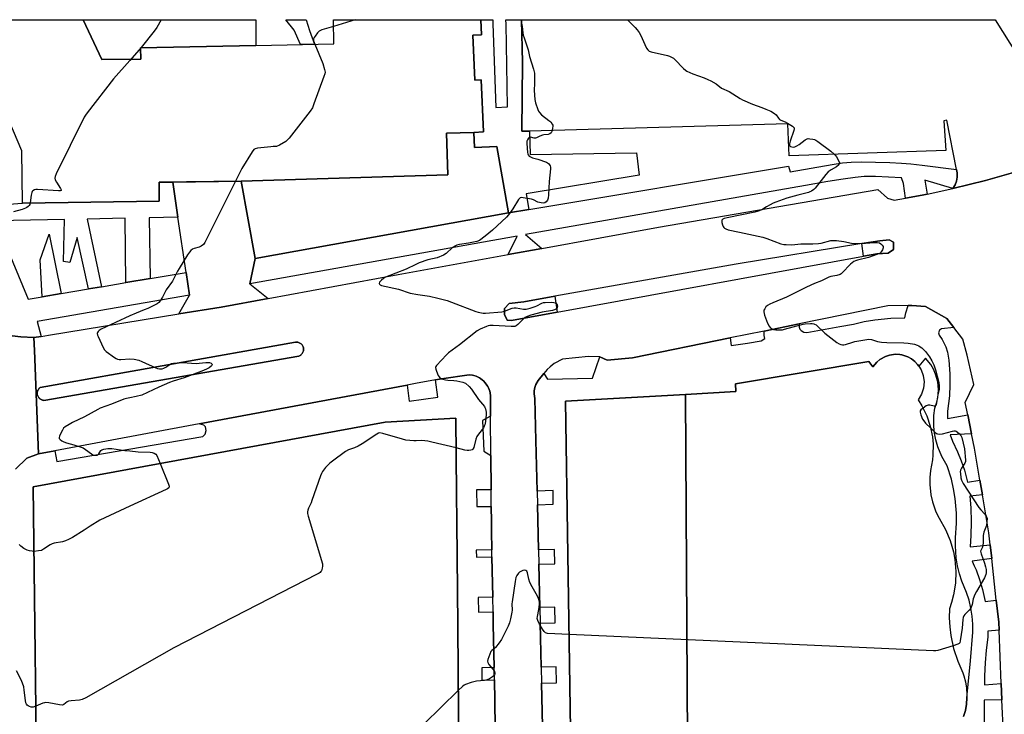
# Model space of a CAD drawing. Units: inches. Extents: x 1267763 to 1273763, y 513453 to 517453.
# Drawn here: x 1268944 to 1269446, y 517099 to 517453 of the extents above; entities that cross this region are included whole.
import ezdxf

# ---------------------------------------------------------------- set-up
doc = ezdxf.new("R2010")
doc.units = ezdxf.units.IN
doc.header["$MEASUREMENT"] = 0
for name, color, linetype in [('BLDG-Footprint', 5, 'Continuous'), ('CULTRL-Pad', 6, 'Continuous'), ('TRANS-Driveway', 251, 'Continuous'), ('TRANS-Non Street Sidewalk', 7, 'Continuous'), ('TRANS-Parking Lot', 4, 'Continuous'), ('TRANS-Road', 130, 'Continuous'), ('TRANS-Street Sidewalk', 7, 'Continuous'), ('Undefined', 1, 'Continuous')]:
    doc.layers.add(name, color=color, linetype=linetype)

msp = doc.modelspace()

# ---------------------------------------------------------------- linework, layer by layer
at = {"layer": 'BLDG-Footprint'}
for points, elevation in [([(1268912.69, 517452.88), (1268976.18, 517452.88), (1268985.66, 517432.66), (1269005.54, 517432.83), (1269005.47, 517438.62), (1269064.24, 517439.81), (1269104.04, 517440.62), (1269103.79, 517452.86), (1269178.98, 517452.86), (1269179.31, 517445.14), (1269174.82, 517444.94), (1269175.82, 517422.04), (1269179.15, 517422.19), (1269180.31, 517395.64), (1269175.34, 517395.45), (1269161.44, 517394.99), (1269162.09, 517373.84), (1269056.82, 517370.61), (1269014.89, 517369.99), (1269015.03, 517360.44), (1268945.31, 517359.42), (1268944.92, 517386.04), (1268936.46, 517406.16)], 445.44), ([(1269284.56, 517026.23), (1269283.15, 517261.85), (1269308.92, 517263.31), (1269308.64, 517267.24), (1269376.66, 517278.59), (1269378.64, 517275.87), (1269380.68, 517278.33), (1269382.32, 517279.7), (1269385.12, 517281.24), (1269387.16, 517281.87), (1269388.2, 517282.08), (1269390.32, 517282.33), (1269392.45, 517282.16), (1269393.5, 517282.01), (1269394.53, 517281.75), (1269395.55, 517281.42), (1269396.52, 517280.99), (1269398.39, 517279.96), (1269399.27, 517279.36), (1269400.07, 517278.66), (1269401.55, 517277.13), (1269402.2, 517276.28), (1269403.33, 517274.47), (1269404.44, 517271.47), (1269404.85, 517268.3), (1269404.54, 517265.12), (1269403.54, 517262.08), (1269401.76, 517259.19), (1269403.75, 517256.03), (1269406.2, 517251), (1269408, 517245.69), (1269409.1, 517240.2), (1269409.44, 517236.48), (1269409.36, 517230.88), (1269409.1, 517228.47), (1269408.03, 517223.18), (1269407.72, 517219.59), (1269407.72, 517215.99), (1269408.33, 517210.63), (1269409.12, 517207.12), (1269410.9, 517202.02), (1269412.45, 517198.77), (1269415.76, 517193.06), (1269418.12, 517187.49), (1269419.79, 517181.68), (1269420.52, 517177.71), (1269421.02, 517171.68), (1269420.81, 517165.64), (1269419.87, 517159.66), (1269418.86, 517155.75), (1269417.76, 517152.52), (1269417.67, 517148), (1269417.91, 517143.48), (1269418.46, 517139), (1269419.88, 517132.36), (1269421.99, 517125.92), (1269424.63, 517120.01), (1269425.17, 517118.48), (1269426.01, 517115.34), (1269426.53, 517112.13), (1269426.7, 517108.89), (1269426.68, 517107.27), (1269426.46, 517104.02), (1269425.88, 517100.83), (1269424.93, 517097.72)], 440.17)]:
    msp.add_lwpolyline(points, dxfattribs=dict(at, elevation=elevation))
for points, elevation in [([(1269064.24, 517439.81), (1269005.47, 517438.62), (1269005.54, 517432.83), (1268985.66, 517432.66), (1268976.18, 517452.88), (1269064.2, 517452.87)], 445.61), ([(1269056.82, 517370.61), (1269162.09, 517373.84), (1269161.44, 517394.99), (1269175.34, 517395.45), (1269175.67, 517387.75), (1269187.14, 517388.25), (1269193.08, 517354.4), (1269063.92, 517331.14)], 443.52), ([(1269284.56, 517026.23), (1269225.61, 517023.99), (1269222.03, 517258.38), (1269283.15, 517261.85)], 439.88)]:
    msp.add_lwpolyline(points, close=True, dxfattribs=dict(at, elevation=elevation))
msp.add_polyline3d([(1268952.88, 517030.92, 440.61), (1268950.8, 517214.79, 440.61), (1269130.12, 517247.69, 440.61), (1269166.2, 517249.76, 440.61), (1269166.53, 517211.38, 440.61), (1269166.66, 517196.75, 440.61), (1269167.12, 517144.18, 440.61), (1269167.32, 517120.72, 440.61), (1269171.5, 516642.88, 440.61)], dxfattribs=at)
at = {"layer": 'CULTRL-Pad'}
for points in [[(1269380.68, 517333.61), (1269373.95, 517332.38), (1269373.06, 517338.72), (1269382.32, 517340.23), (1269386.97, 517340.61), (1269389.19, 517339.42), (1269389.28, 517335.72), (1269386.57, 517333.88)], [(1269217.78, 517303.79), (1269194.62, 517299.55), (1269192.28, 517299.77), (1269190.98, 517302.62), (1269191.05, 517305.64), (1269193.33, 517308.16), (1269200.85, 517309.15), (1269216.59, 517311.94)], [(1269086.07, 517281.45), (1268956.24, 517258.86), (1268955.87, 517258.9), (1268955.5, 517258.98), (1268955.14, 517259.09), (1268954.79, 517259.24), (1268954.47, 517259.43), (1268954.16, 517259.64), (1268953.88, 517259.89), (1268953.63, 517260.17), (1268953.4, 517260.47), (1268953.21, 517260.8), (1268953.05, 517261.14), (1268952.93, 517261.5), (1268952.85, 517261.86), (1268952.81, 517262.24), (1268952.81, 517262.62), (1268952.84, 517262.99), (1268952.92, 517263.36), (1268953.03, 517263.72), (1268953.18, 517264.06), (1268953.37, 517264.39), (1268953.59, 517264.7), (1268953.84, 517264.98), (1268954.12, 517265.23), (1268954.29, 517265.36), (1269084.51, 517288.52), (1269084.89, 517288.54), (1269085.27, 517288.53), (1269085.65, 517288.47), (1269086.02, 517288.37), (1269086.37, 517288.24), (1269086.71, 517288.07), (1269087.04, 517287.87), (1269087.33, 517287.63), (1269087.61, 517287.36), (1269087.85, 517287.07), (1269088.06, 517286.75), (1269088.23, 517286.41), (1269088.37, 517286.06), (1269088.48, 517285.69), (1269088.54, 517285.31), (1269088.56, 517284.93), (1269088.55, 517284.55), (1269088.49, 517284.17), (1269088.39, 517283.81), (1269088.26, 517283.45), (1269088.09, 517283.11), (1269087.89, 517282.79), (1269087.65, 517282.49), (1269087.38, 517282.21), (1269087.09, 517281.97), (1269086.77, 517281.76), (1269086.43, 517281.59)]]:
    msp.add_lwpolyline(points, close=True, dxfattribs=at)
at = {"layer": 'TRANS-Driveway'}
msp.add_lwpolyline([(1269063.92, 517331.14), (1269061.11, 517318.3), (1269070.45, 517310.81), (1269046.5, 517306.42), (1269024.9, 517302.88), (1269030.35, 517312.47), (1269028.66, 517324.05), (1269024.55, 517352.21), (1269021.95, 517370.09), (1269056.82, 517370.61)], close=True, dxfattribs=at)
at = {"layer": 'TRANS-Non Street Sidewalk'}
for points in [[(1269094.12, 517440.42), (1269086.93, 517440.28), (1269083.8, 517447.61), (1269079.48, 517452.86), (1269089.94, 517452.86), (1269091.64, 517447.3)], [(1269199.62, 517452.85), (1269200.12, 517430.99), (1269199.77, 517396.01), (1269203.7, 517396.11), (1269204.02, 517384.2), (1269258.17, 517385.07), (1269259.64, 517373.63), (1269202.1, 517364.14), (1269203.35, 517356.11), (1269193.08, 517354.4), (1269187.14, 517388.25), (1269175.67, 517387.75), (1269175.34, 517395.45), (1269180.31, 517395.64), (1269179.15, 517422.19), (1269175.82, 517422.04), (1269174.82, 517444.94), (1269179.31, 517445.14), (1269178.98, 517452.85), (1269185.02, 517452.85), (1269185.07, 517450.79), (1269186.57, 517408.14), (1269192.54, 517408.44), (1269191.74, 517450.59), (1269191.68, 517452.85)], [(1269024.55, 517352.21), (1269009.82, 517351.92), (1269010.43, 517320.98), (1268997.98, 517318.88), (1268997.55, 517351.67), (1268978.2, 517351.28), (1268985.57, 517316.79), (1268978.94, 517315.67), (1268973.12, 517341.82), (1268969.35, 517329.2), (1268966.14, 517329.6), (1268966.69, 517351.06), (1268931.85, 517350.36), (1268928.77, 517358.14), (1268945.31, 517359.42), (1269015.03, 517360.44), (1269014.89, 517369.99), (1269021.95, 517370.09)], [(1268965.03, 517313.33), (1268955.35, 517311.7), (1268954.3, 517330.49), (1268958.97, 517343.52)]]:
    msp.add_lwpolyline(points, close=True, dxfattribs=at)
at = {"layer": 'TRANS-Parking Lot'}
msp.add_lwpolyline([(1269452.76, 517375.7), (1269436.18, 517370.96), (1269419.42, 517366.79), (1269420.64, 517368.71), (1269421.35, 517370.57), (1269421.7, 517372.53), (1269421.73, 517372.91), (1269421.71, 517374.55), (1269421.68, 517374.81), (1269421.33, 517376.59), (1269416.41, 517401.67), (1269414.85, 517401.36), (1269415.96, 517386.19), (1269336.08, 517383.54), (1269335.36, 517399.83), (1269305.64, 517398.89), (1269203.7, 517396.11), (1269199.77, 517396.01), (1269200.12, 517430.99), (1269199.62, 517452.85), (1269441.09, 517452.83), (1269471.84, 517403.81)], dxfattribs=at)
at = {"layer": 'TRANS-Road'}
msp.add_lwpolyline([(1268940.06, 517291.8), (1268944.49, 517291.16), (1268951.1, 517290.88), (1268951.4, 517284.2), (1268953.47, 517231.62), (1268947.53, 517229.44), (1268941.78, 517223.86)], dxfattribs=at)
for points in [[(1269186.19, 517091.88, 0), (1269186.03, 517105.74, 0), (1269185.82, 517116.37, 0), (1269185.72, 517121.38, 0), (1269185.7, 517122.7, 0), (1269185.26, 517144.63, 0), (1269185.13, 517151.01, 0), (1269184.99, 517158.47, 0), (1269184.58, 517179.1, 0), (1269184.51, 517182.65, 0), (1269184.32, 517192.22, 0), (1269184.28, 517197.02, 0), (1269184.22, 517204.83, 0), (1269184.15, 517213.25, 0), (1269184.02, 517230.75, 0), (1269183.87, 517250.72, 0), (1269183.86, 517251.51, 0), (1269183.79, 517261.1, 0), (1269183.59, 517262.75, 0), (1269183.42, 517263.58, 0), (1269183.17, 517264.4, 0), (1269182.85, 517265.18, 0), (1269182.47, 517265.94, 0), (1269182.02, 517266.66, 0), (1269181.14, 517267.81, 0), (1269180.31, 517268.73, 0), (1269179.84, 517269.16, 0), (1269178.82, 517269.93, 0), (1269178.29, 517270.27, 0), (1269177.15, 517270.86, 0), (1269176.56, 517271.11, 0), (1269175.34, 517271.49, 0), (1269174.73, 517271.62, 0), (1269172.88, 517271.86, 0), (1269158.93, 517269.83, 0), (1269155.85, 517269.25, 0), (1269145.68, 517267.36, 0), (1269141.38, 517266.56, 0), (1269035.38, 517246.85, 0), (1268961.86, 517233.18, 0), (1268953.47, 517231.62, 0), (1268951.4, 517284.2, 0), (1268951.1, 517290.88, 0), (1268954.85, 517291.44, 0), (1268958.6, 517292.01, 0), (1269024.9, 517302.88, 0), (1269046.5, 517306.42, 0), (1269070.45, 517310.81, 0), (1269136.82, 517322.95, 0), (1269192.87, 517333.21, 0), (1269209.92, 517336.33, 0), (1269269.39, 517347.21, 0), (1269381.33, 517366.37, 0), (1269386.17, 517361.96, 0), (1269389.61, 517360.89, 0), (1269395.38, 517361.87, 0), (1269403.86, 517363.47, 0), (1269406.39, 517364.01, 0), (1269419.42, 517366.79, 0), (1269436.18, 517370.96, 0), (1269452.76, 517375.7, 0)], [(1269445.25, 517088.79, 0), (1269444.51, 517106.27, 0), (1269444.17, 517114.53, 0), (1269443.03, 517141.64, 0), (1269442.85, 517145.84, 0), (1269441.64, 517156.94, 0), (1269439.33, 517178.18, 0), (1269438.57, 517185.21, 0), (1269437.89, 517191.39, 0), (1269434.58, 517210.76, 0), (1269433.3, 517218.25, 0), (1269430.53, 517234.43, 0), (1269429.02, 517241.78, 0), (1269427.05, 517251.41, 0), (1269425.73, 517257.81, 0), (1269430.14, 517266.91, 0), (1269426.82, 517281.95, 0), (1269424.5, 517290.04, 0), (1269419.95, 517295.96, 0), (1269416.42, 517300.55, 0), (1269405.59, 517306.76, 0), (1269398.58, 517307.28, 0), (1269396.71, 517307.24, 0), (1269386.37, 517307.01, 0), (1269341.08, 517297.79, 0), (1269323.24, 517294.16, 0), (1269306.08, 517290.66, 0), (1269256.24, 517280.51, 0), (1269243.24, 517279.26, 0), (1269239.64, 517280.96, 0), (1269233.87, 517281.25, 0), (1269220.46, 517279.85, 0), (1269216.34, 517277.6, 0), (1269214.18, 517275.95, 0), (1269212.69, 517274.54, 0), (1269210.97, 517272.49, 0), (1269208.09, 517269.02, 0), (1269206.95, 517266.87, 0), (1269206.45, 517265.32, 0), (1269206.16, 517263.72, 0), (1269206.08, 517262.12, 0), (1269206.35, 517259.81, 0), (1269206.94, 517238.47, 0), (1269207.58, 517212.64, 0), (1269207.75, 517205.68, 0), (1269208.28, 517182.61, 0), (1269208.45, 517175.35, 0), (1269208.97, 517153.25, 0), (1269209.16, 517145.2, 0), (1269209.68, 517122.78, 0), (1269209.87, 517114.67, 0), (1269210.39, 517092.83, 0)]]:
    msp.add_polyline3d(points, dxfattribs=at)
for points in [[(1269192.28, 517299.77, 0), (1269194.62, 517299.55, 0), (1269217.78, 517303.79, 0), (1269373.95, 517332.38, 0), (1269380.68, 517333.61, 0), (1269386.57, 517333.88, 0), (1269389.28, 517335.72, 0), (1269389.19, 517339.42, 0), (1269386.97, 517340.61, 0), (1269382.32, 517340.23, 0), (1269373.06, 517338.72, 0), (1269309.06, 517328.31, 0), (1269216.59, 517311.94, 0), (1269200.85, 517309.15, 0), (1269193.33, 517308.16, 0), (1269191.05, 517305.64, 0), (1269190.98, 517302.62, 0)], [(1268955.87, 517258.9, 0), (1268956.24, 517258.86, 0), (1269086.07, 517281.45, 0), (1269086.43, 517281.59, 0), (1269086.77, 517281.76, 0), (1269087.09, 517281.97, 0), (1269087.38, 517282.21, 0), (1269087.65, 517282.49, 0), (1269087.89, 517282.79, 0), (1269088.09, 517283.11, 0), (1269088.26, 517283.45, 0), (1269088.39, 517283.81, 0), (1269088.49, 517284.17, 0), (1269088.55, 517284.55, 0), (1269088.56, 517284.93, 0), (1269088.54, 517285.31, 0), (1269088.48, 517285.69, 0), (1269088.37, 517286.06, 0), (1269088.23, 517286.41, 0), (1269088.06, 517286.75, 0), (1269087.85, 517287.07, 0), (1269087.61, 517287.36, 0), (1269087.33, 517287.63, 0), (1269087.04, 517287.87, 0), (1269086.71, 517288.07, 0), (1269086.37, 517288.24, 0), (1269086.02, 517288.37, 0), (1269085.65, 517288.47, 0), (1269085.27, 517288.53, 0), (1269084.89, 517288.54, 0), (1269084.51, 517288.52, 0), (1268954.29, 517265.36, 0), (1268954.12, 517265.23, 0), (1268953.84, 517264.98, 0), (1268953.59, 517264.7, 0), (1268953.37, 517264.39, 0), (1268953.18, 517264.06, 0), (1268953.03, 517263.72, 0), (1268952.92, 517263.36, 0), (1268952.84, 517262.99, 0), (1268952.81, 517262.62, 0), (1268952.81, 517262.24, 0), (1268952.85, 517261.86, 0), (1268952.93, 517261.5, 0), (1268953.05, 517261.14, 0), (1268953.21, 517260.8, 0), (1268953.4, 517260.47, 0), (1268953.63, 517260.17, 0), (1268953.88, 517259.89, 0), (1268954.16, 517259.64, 0), (1268954.47, 517259.43, 0), (1268954.79, 517259.24, 0), (1268955.14, 517259.09, 0), (1268955.5, 517258.98, 0)]]:
    msp.add_polyline3d(points, close=True, dxfattribs=at)
at = {"layer": 'TRANS-Street Sidewalk'}
msp.add_lwpolyline([(1269421.33, 517376.59), (1269421.68, 517374.81), (1269421.71, 517374.55), (1269421.73, 517372.91), (1269421.7, 517372.53), (1269421.35, 517370.57), (1269420.64, 517368.71), (1269419.42, 517366.79), (1269405.29, 517371.02), (1269406.39, 517364.01), (1269403.86, 517363.47), (1269395.38, 517361.87), (1269394.4, 517369.46), (1269393.39, 517372.22), (1269380, 517372.92), (1269376.65, 517373), (1269374.28, 517372.94), (1269369.73, 517372.52), (1269363.56, 517371.66), (1269355.84, 517370.37), (1269344.33, 517368.29), (1269201.75, 517343.46), (1269209.92, 517336.33), (1269192.87, 517333.21), (1269197.45, 517342.6), (1269061.11, 517318.3), (1269063.92, 517331.14), (1269193.08, 517354.4), (1269203.35, 517356.11), (1269335.79, 517378.17), (1269336.56, 517375.33), (1269357.94, 517379.15), (1269363.18, 517379.87), (1269367.63, 517380.24), (1269372.95, 517380.35), (1269380.12, 517380.3), (1269387.41, 517380.1), (1269393.29, 517379.79), (1269398.15, 517379.36), (1269403.9, 517378.75)], close=True, dxfattribs=at)
msp.add_lwpolyline([(1268935.5, 517341.15), (1268948.14, 517310.48), (1268955.35, 517311.7), (1268965.03, 517313.33), (1268978.94, 517315.67), (1268985.57, 517316.79), (1268997.98, 517318.88), (1269010.43, 517320.98), (1269028.66, 517324.05), (1269030.35, 517312.47), (1268952.82, 517299.01), (1268954.85, 517291.44), (1268951.1, 517290.88), (1268944.49, 517291.16), (1268940.06, 517291.8)], dxfattribs=at)
for points in [[(1269210.39, 517092.83, 0), (1269209.87, 517114.67, 0), (1269217.55, 517114.85, 0), (1269217.36, 517122.96, 0), (1269209.68, 517122.78, 0), (1269209.16, 517145.2, 0), (1269216.82, 517145.38, 0), (1269216.63, 517153.43, 0), (1269208.97, 517153.25, 0), (1269208.45, 517175.35, 0), (1269216.62, 517175.54, 0), (1269216.45, 517182.8, 0), (1269208.28, 517182.61, 0), (1269207.75, 517205.68, 0), (1269215.86, 517205.87, 0), (1269215.7, 517212.83, 0), (1269207.58, 517212.64, 0), (1269206.94, 517238.47, 0), (1269206.35, 517259.81, 0), (1269206.08, 517262.12, 0), (1269206.16, 517263.72, 0), (1269206.45, 517265.32, 0), (1269206.95, 517266.87, 0), (1269208.09, 517269.02, 0), (1269210.97, 517272.49, 0), (1269212.94, 517269.64, 0), (1269235.83, 517270.19, 0), (1269239.64, 517280.96, 0), (1269243.24, 517279.26, 0), (1269256.24, 517280.51, 0), (1269306.08, 517290.66, 0), (1269306.56, 517286.85, 0), (1269314.8, 517288.01, 0), (1269321.75, 517289.24, 0), (1269323.7, 517290.32, 0), (1269323.3, 517291.98, 0), (1269323.24, 517294.16, 0), (1269341.08, 517297.79, 0), (1269341.08, 517296.21, 0), (1269341.47, 517295.22, 0), (1269342.13, 517294.4, 0), (1269343.51, 517293.62, 0), (1269345.08, 517293.52, 0), (1269361.82, 517296.43, 0), (1269368.93, 517297.77, 0), (1269374.28, 517299.02, 0), (1269379.7, 517299.97, 0), (1269387.9, 517300.79, 0), (1269395.08, 517300.91, 0), (1269395.52, 517303.54, 0), (1269396.71, 517307.24, 0), (1269398.58, 517307.28, 0), (1269405.59, 517306.76, 0), (1269416.42, 517300.55, 0), (1269419.95, 517295.96, 0), (1269413.76, 517295.37, 0), (1269412.71, 517294.56, 0), (1269412.23, 517293.33, 0), (1269412.45, 517292.03, 0), (1269414.02, 517289.88, 0), (1269415.89, 517286.14, 0), (1269416.77, 517283.49, 0), (1269417.51, 517279.37, 0), (1269417.96, 517272.38, 0), (1269418, 517266.8, 0), (1269417.73, 517261.22, 0), (1269416.85, 517253.29, 0), (1269416.78, 517249.67, 0), (1269427.05, 517251.41, 0), (1269429.02, 517241.78, 0), (1269418.16, 517241.22, 0), (1269419.25, 517238.12, 0), (1269421.89, 517232.61, 0), (1269423.8, 517227.99, 0), (1269425.41, 517223.25, 0), (1269427.02, 517217.07, 0), (1269433.3, 517218.25, 0), (1269434.58, 517210.76, 0), (1269428.22, 517210.03, 0), (1269428.73, 517204.12, 0), (1269428.87, 517197, 0), (1269428.7, 517189.89, 0), (1269428.37, 517184.27, 0), (1269438.57, 517185.21, 0), (1269439.33, 517178.18, 0), (1269429.39, 517176.96, 0), (1269430.34, 517174.44, 0), (1269431.3, 517172.53, 0), (1269433.1, 517167.51, 0), (1269434.59, 517162.39, 0), (1269435.92, 517156.36, 0), (1269441.64, 517156.94, 0), (1269442.85, 517145.84, 0), (1269443.03, 517141.64, 0), (1269437.41, 517141.21, 0), (1269437.4, 517138.15, 0), (1269436.5, 517131.59, 0), (1269435.92, 517125, 0), (1269435.65, 517118.38, 0), (1269435.66, 517113.77, 0), (1269444.17, 517114.53, 0), (1269444.51, 517106.27, 0), (1269435.5, 517106.05, 0), (1269435.4, 517088.99, 0)], [(1269424.93, 517097.72, 0), (1269425.88, 517100.83, 0), (1269426.46, 517104.02, 0), (1269426.68, 517107.27, 0), (1269426.71, 517108.89, 0), (1269428.48, 517126.15, 0), (1269429.65, 517140.72, 0), (1269429.65, 517144.82, 0), (1269429.34, 517148.91, 0), (1269428.71, 517152.97, 0), (1269427.76, 517156.96, 0), (1269426.51, 517160.87, 0), (1269424.15, 517166.62, 0), (1269422.85, 517170.5, 0), (1269421.86, 517174.47, 0), (1269421.19, 517178.5, 0), (1269420.77, 517184.62, 0), (1269420.89, 517188.75, 0), (1269421.43, 517196.26, 0), (1269421.38, 517201.29, 0), (1269420.72, 517208.8, 0), (1269419.88, 517213.75, 0), (1269418.73, 517218.65, 0), (1269416.53, 517225.53, 0), (1269413.83, 517230.2, 0), (1269411.77, 517235.19, 0), (1269410.78, 517238.65, 0), (1269410.1, 517242.18, 0), (1269409.73, 517245.76, 0), (1269409.78, 517251.15, 0), (1269410.23, 517254.83, 0), (1269411.16, 517257.41, 0), (1269411.79, 517260.08, 0), (1269412.13, 517264.18, 0), (1269411.76, 517268.27, 0), (1269410.68, 517272.24, 0), (1269409.58, 517274.75, 0), (1269408.2, 517277.12, 0), (1269405.59, 517280.38, 0), (1269402.2, 517276.28, 0), (1269401.55, 517277.13, 0), (1269400.07, 517278.66, 0), (1269399.27, 517279.36, 0), (1269398.39, 517279.96, 0), (1269396.52, 517280.99, 0), (1269395.55, 517281.42, 0), (1269394.53, 517281.75, 0), (1269393.5, 517282.01, 0), (1269392.45, 517282.16, 0), (1269390.32, 517282.33, 0), (1269388.2, 517282.09, 0), (1269387.16, 517281.87, 0), (1269385.12, 517281.24, 0), (1269382.32, 517279.7, 0), (1269380.68, 517278.33, 0), (1269378.64, 517275.87, 0), (1269376.66, 517278.59, 0), (1269308.64, 517267.24, 0), (1269308.92, 517263.31, 0), (1269283.15, 517261.85, 0), (1269222.03, 517258.38, 0), (1269225.61, 517023.99, 0)], [(1268941.78, 517223.86, 0), (1268947.53, 517229.44, 0), (1268953.47, 517231.62, 0), (1268961.86, 517233.18, 0), (1268962.72, 517227.68, 0), (1269037.18, 517240.37, 0), (1269038.47, 517241.66, 0), (1269038.88, 517243.43, 0), (1269038.54, 517245.4, 0), (1269037.79, 517246.28, 0), (1269035.38, 517246.85, 0), (1269141.38, 517266.56, 0), (1269142.34, 517258.36, 0), (1269157, 517260.41, 0), (1269155.85, 517269.25, 0), (1269158.93, 517269.83, 0), (1269172.88, 517271.86, 0), (1269174.73, 517271.62, 0), (1269175.34, 517271.49, 0), (1269176.56, 517271.11, 0), (1269177.15, 517270.86, 0), (1269178.29, 517270.27, 0), (1269178.82, 517269.93, 0), (1269179.84, 517269.16, 0), (1269180.31, 517268.73, 0), (1269181.14, 517267.81, 0), (1269182.02, 517266.66, 0), (1269182.47, 517265.94, 0), (1269182.85, 517265.18, 0), (1269183.17, 517264.4, 0), (1269183.42, 517263.58, 0), (1269183.59, 517262.75, 0), (1269183.79, 517261.1, 0), (1269183.86, 517251.51, 0), (1269183.87, 517250.72, 0), (1269179.72, 517248.64, 0), (1269180.36, 517232.99, 0), (1269184.02, 517230.75, 0), (1269184.15, 517213.25, 0), (1269176.76, 517213.19, 0), (1269176.83, 517204.78, 0), (1269184.22, 517204.83, 0), (1269184.28, 517197.02, 0), (1269184.32, 517192.22, 0), (1269184.51, 517182.65, 0), (1269176.55, 517182.5, 0), (1269176.62, 517178.95, 0), (1269184.58, 517179.1, 0), (1269184.99, 517158.47, 0), (1269177.56, 517158.33, 0), (1269177.71, 517150.86, 0), (1269185.13, 517151.01, 0), (1269185.26, 517144.63, 0), (1269185.7, 517122.7, 0), (1269179.34, 517122.57, 0), (1269179.47, 517116.24, 0), (1269185.82, 517116.37, 0), (1269186.03, 517105.74, 0), (1269186.19, 517091.88, 0)], [(1268940.73, 516863.4, 0), (1268946.97, 516870.88, 0), (1268954.65, 516874.99, 0), (1268957.36, 516635.1, 0), (1269171.5, 516642.88, 0), (1269167.32, 517120.72, 0), (1269167.12, 517144.18, 0), (1269166.66, 517196.75, 0), (1269166.53, 517211.38, 0), (1269166.2, 517249.76, 0), (1269130.12, 517247.69, 0), (1268950.8, 517214.79, 0), (1268952.88, 517030.92, 0), (1268953.5, 516998.35, 0), (1268955.45, 516998.22, 0), (1268955.86, 516995.15, 0), (1268957.79, 516906.43, 0), (1268954.29, 516906.44, 0), (1268954.4, 516896.97, 0), (1268949.09, 516899.81, 0), (1268940.1, 516906.62, 0)]]:
    msp.add_polyline3d(points, dxfattribs=at)
at = {"layer": 'Undefined'}
msp.add_line((1269114.84, 517452.86, 444), (1269103.86, 517449.45, 444), dxfattribs=at)
for points, elevation in [([(1269015.92, 517452.87), (1269013.71, 517448.98), (1269012.4, 517447.03), (1269005.84, 517438.65), (1269000, 517432.07)], 446), ([(1269103.86, 517449.45), (1269097.93, 517447.77), (1269097.12, 517447.44), (1269096.45, 517446.95), (1269095.7, 517446.11), (1269094.45, 517444.53), (1269093.97, 517443.84), (1269093.63, 517443.13), (1269093.56, 517442.63), (1269093.65, 517442.09), (1269094.26, 517440.43)], 444), ([(1269199.37, 517452.85), (1269199.97, 517449.43), (1269200.33, 517446.25), (1269200.55, 517445.02), (1269200.92, 517443.71), (1269202.97, 517437.56), (1269203.8, 517434.19), (1269205.73, 517427.58), (1269206.19, 517425.65), (1269206.3, 517424.18), (1269206.18, 517420.48), (1269206.17, 517416.75), (1269206.47, 517412.27), (1269206.8, 517410.56), (1269207.96, 517407.04), (1269208.29, 517406.26), (1269208.74, 517405.52), (1269209.75, 517404.45), (1269213.62, 517401.58), (1269214.51, 517400.79), (1269215.32, 517399.63), (1269215.53, 517399.12), (1269215.62, 517398.6), (1269215.52, 517397.51), (1269215.07, 517395.89), (1269214.69, 517395.21), (1269214.06, 517394.72), (1269213.28, 517394.44), (1269211.06, 517394.17), (1269210.26, 517393.98), (1269208.97, 517393.47), (1269207.22, 517392.65), (1269206.73, 517392.5), (1269206.01, 517392.5), (1269204.19, 517393.05), (1269203.78, 517392.98), (1269203.22, 517392.55), (1269202.63, 517391.69), (1269202.43, 517390.89), (1269202.43, 517389.75), (1269202.75, 517385.27), (1269202.86, 517384.46), (1269203.05, 517383.98), (1269203.55, 517383.4), (1269204.2, 517382.94), (1269205.2, 517382.5), (1269207.89, 517381.87), (1269212.4, 517380.2), (1269213.39, 517379.59), (1269213.95, 517378.95), (1269214.23, 517378.47), (1269214.41, 517377.68), (1269214.4, 517376.83), (1269213.71, 517370.45), (1269213.43, 517363.58), (1269213.25, 517361.92), (1269212.81, 517360.88), (1269212.14, 517359.96), (1269211.52, 517359.49), (1269210.78, 517359.38), (1269209.68, 517359.52), (1269208.02, 517359.93), (1269205.82, 517361.01), (1269204.76, 517361.36), (1269200.5, 517362.14), (1269199.67, 517362.21), (1269198.94, 517362.09), (1269198.55, 517361.81), (1269198.04, 517361.19), (1269195.14, 517356.55), (1269193.02, 517353.49), (1269191.95, 517352.15), (1269184.8, 517345.64), (1269181.16, 517342.59), (1269178.18, 517340.39), (1269176.9, 517339.83), (1269174.4, 517339.23), (1269172.68, 517338.93), (1269168, 517338.34), (1269166.61, 517337.98), (1269165.62, 517337.46), (1269164.45, 517336.68), (1269161.16, 517333.7), (1269159.92, 517332.92), (1269156.61, 517331.56), (1269151.93, 517330.52), (1269147.55, 517328.95), (1269145.7, 517328.16), (1269140.79, 517325.64), (1269130.34, 517321.56), (1269129.32, 517321.01), (1269128.2, 517320.14), (1269127.34, 517319.12), (1269127.17, 517318.47), (1269127.29, 517318.06), (1269127.56, 517317.72), (1269128.23, 517317.39), (1269136.88, 517315.52), (1269142.93, 517313.47), (1269146.81, 517312.75), (1269152.73, 517311.91), (1269156.93, 517311.02), (1269161.73, 517309.75), (1269163.96, 517308.98), (1269176.41, 517304.1), (1269177.53, 517303.74), (1269179.26, 517303.42), (1269180.14, 517303.33), (1269181.32, 517303.35), (1269189.6, 517304.02), (1269190.96, 517304.36), (1269194.81, 517305.8), (1269195.87, 517306.04), (1269196.99, 517305.99), (1269200.67, 517305.37), (1269201.51, 517305.34), (1269202.09, 517305.41), (1269204.1, 517305.91), (1269206.65, 517306.68), (1269207.43, 517307.01), (1269210.06, 517308.4), (1269210.82, 517308.67), (1269211.69, 517308.8), (1269214.69, 517308.83), (1269216.06, 517308.72), (1269216.83, 517308.56), (1269217.41, 517308.26), (1269217.68, 517307.97), (1269217.86, 517307.56), (1269217.94, 517306.86), (1269217.8, 517306.16), (1269217.55, 517305.73), (1269217.19, 517305.39), (1269216.47, 517305.02), (1269215.37, 517304.72), (1269210.16, 517303.75), (1269204.43, 517302.26), (1269202.56, 517301.58), (1269201.59, 517301.07), (1269200.71, 517300.48), (1269197.81, 517297.48), (1269196.98, 517296.87), (1269196.3, 517296.56), (1269195.47, 517296.43), (1269194.31, 517296.43), (1269185.26, 517296.98), (1269183.52, 517296.99), (1269182.67, 517296.83), (1269181.83, 517296.55), (1269178.53, 517295.21), (1269177.04, 517294.28), (1269167.96, 517287.19), (1269162.42, 517283.13), (1269161.35, 517282.09), (1269156.36, 517276.54), (1269156.05, 517276.08), (1269155.87, 517275.59), (1269155.93, 517274.82), (1269156.28, 517273.73), (1269157.2, 517271.53), (1269157.61, 517270.79), (1269157.95, 517270.37), (1269158.91, 517269.84), (1269160.86, 517269.28), (1269162.03, 517269.11), (1269165.23, 517268.96), (1269166.66, 517268.76), (1269169.8, 517268.12), (1269170.6, 517267.83), (1269171.07, 517267.54), (1269173.01, 517265.87), (1269174.18, 517264.61), (1269177.69, 517259.21), (1269180.72, 517255.76), (1269181.01, 517255.29), (1269181.3, 517254.48), (1269181.59, 517252.76), (1269181.65, 517251.58), (1269181.28, 517248.03), (1269180.94, 517246.3), (1269180.66, 517245.63), (1269180.19, 517244.89), (1269177.68, 517241.61), (1269176.89, 517240.38), (1269176.4, 517239.04), (1269175.31, 517234.84), (1269174.89, 517233.89), (1269174.54, 517233.6), (1269173.85, 517233.38), (1269172.78, 517233.29), (1269171.95, 517233.32), (1269170.83, 517233.52), (1269166.33, 517234.62)], 442), ([(1269253.59, 517452.85), (1269257.55, 517448.85), (1269258.53, 517447.74), (1269259.6, 517446.33), (1269260.54, 517444.84), (1269262.48, 517440.18), (1269263.37, 517438.39), (1269264, 517437.47), (1269264.78, 517436.85), (1269265.8, 517436.43), (1269274.08, 517434.61), (1269275.11, 517434.28), (1269276.12, 517433.84), (1269277.05, 517433.29), (1269277.85, 517432.62), (1269282.28, 517427.93), (1269283.15, 517427.16), (1269283.86, 517426.72), (1269286.92, 517425.29), (1269292.67, 517423.2), (1269294.59, 517422.4), (1269296.12, 517421.64), (1269298.86, 517420.12), (1269301.57, 517417.97), (1269305.44, 517416.21), (1269311.02, 517412.72), (1269312.32, 517412), (1269317.42, 517409.84), (1269322.07, 517408.14), (1269324.24, 517407.26), (1269326.64, 517406.2), (1269328.59, 517405.14), (1269329.36, 517404.45), (1269330.57, 517402.61), (1269331.15, 517402.05), (1269331.88, 517401.67), (1269334.02, 517400.82), (1269335.29, 517400.13), (1269337.74, 517398.59), (1269338.34, 517398.08), (1269338.59, 517397.69), (1269338.64, 517397.21), (1269338.49, 517396.4), (1269336.61, 517390.97), (1269336.25, 517389.64), (1269336.21, 517389.17), (1269336.3, 517388.76), (1269336.73, 517388.29), (1269337.4, 517388), (1269338.15, 517387.93), (1269338.94, 517388.11), (1269339.98, 517388.51), (1269341.22, 517389.23), (1269344.27, 517391.64), (1269345.27, 517392.17), (1269345.81, 517392.25), (1269346.66, 517392.22), (1269348.1, 517392), (1269348.95, 517391.79), (1269349.72, 517391.42), (1269350.68, 517390.77), (1269357.22, 517385.79), (1269359.07, 517384.26), (1269359.7, 517383.63), (1269360.2, 517382.94), (1269361.59, 517380.47), (1269361.75, 517379.99), (1269361.76, 517379.55), (1269361.4, 517378.96), (1269360.11, 517377.93), (1269357.46, 517376.41), (1269355.88, 517375.26), (1269354.71, 517373.92), (1269349.4, 517367.09), (1269348.58, 517366.26), (1269347.43, 517365.49), (1269346.67, 517365.14), (1269345.86, 517364.88), (1269340.41, 517363.5), (1269334.83, 517361.87), (1269329.22, 517359.86), (1269327.84, 517359.29), (1269326.31, 517358.5), (1269324.56, 517357.49), (1269322.14, 517355.95), (1269320.32, 517355.2), (1269318.58, 517354.78), (1269304.39, 517351.95), (1269302.86, 517351.55), (1269302.23, 517351.22), (1269301.91, 517350.92), (1269301.8, 517350.75), (1269301.72, 517350.28), (1269301.83, 517349.46), (1269302.16, 517348.32), (1269302.5, 517347.51), (1269302.8, 517347.03), (1269303.16, 517346.68), (1269303.8, 517346.26), (1269305.06, 517345.76), (1269310.8, 517344.58), (1269322.61, 517341.95), (1269324.65, 517341.29), (1269331.88, 517338.66), (1269333.3, 517338.31), (1269334.46, 517338.21), (1269337.39, 517338.18), (1269341.98, 517338.56), (1269348.06, 517338.68), (1269351.01, 517338.84), (1269352.44, 517339.04), (1269357.3, 517340.25), (1269358.7, 517340.41), (1269360.14, 517340.29), (1269363.89, 517339.76), (1269367.83, 517339.01), (1269369.47, 517338.84), (1269375.03, 517339.04), (1269379.45, 517339.35), (1269380.91, 517339.31), (1269382.03, 517339.06), (1269382.74, 517338.71), (1269383.52, 517337.99), (1269383.9, 517337.34), (1269383.95, 517336.59), (1269383.59, 517335.52), (1269382.99, 517334.52), (1269382.38, 517333.96), (1269380.78, 517333.19), (1269376.55, 517331.67), (1269370.92, 517330.34), (1269369.85, 517330), (1269369.1, 517329.65), (1269368.23, 517329.03), (1269367.41, 517328.27), (1269363.15, 517323.88), (1269362.49, 517323.33), (1269362.01, 517323.05), (1269360.39, 517322.52), (1269357.36, 517322.02), (1269356.29, 517321.69), (1269352.61, 517319.85), (1269348.97, 517318.43), (1269344.89, 517316.54), (1269334.69, 517311.43), (1269327.74, 517308.63), (1269326.24, 517307.89), (1269325.05, 517307.19), (1269324.24, 517306.44), (1269323.58, 517305.55), (1269323.22, 517304.84), (1269323.15, 517304.05), (1269323.54, 517302.34), (1269324.46, 517299.48), (1269325.07, 517298.19), (1269325.92, 517296.73), (1269326.42, 517296.06), (1269326.85, 517295.66), (1269327.56, 517295.17), (1269328.08, 517294.93), (1269329.19, 517294.75), (1269331.81, 517294.73), (1269332.67, 517294.81), (1269333.76, 517295.06), (1269338.11, 517296.37), (1269343.13, 517297.73), (1269344.28, 517297.89), (1269346.94, 517298.06), (1269347.82, 517298.06), (1269348.61, 517297.94), (1269349.06, 517297.77), (1269349.77, 517297.31), (1269354.32, 517293.13), (1269360.36, 517288.39), (1269361.6, 517287.66), (1269362.39, 517287.39), (1269363.21, 517287.22), (1269363.94, 517287.18), (1269364.86, 517287.32), (1269368.44, 517288.59), (1269369.58, 517288.89), (1269375.63, 517289.94), (1269376.71, 517290.03), (1269378.07, 517289.8), (1269381.14, 517288.84), (1269383.16, 517288.56), (1269385.77, 517288.36), (1269394.53, 517288.23), (1269396.79, 517287.97), (1269399.87, 517287.42), (1269401.23, 517287.03), (1269402.2, 517286.61), (1269402.88, 517286.21), (1269403.73, 517285.56), (1269405.48, 517283.79), (1269407.61, 517281.03), (1269408.78, 517279.02), (1269409.76, 517276.93), (1269410.57, 517274.48), (1269412.27, 517267.99), (1269412.53, 517266.26), (1269412.46, 517264.54), (1269411.83, 517261.71), (1269411.22, 517257.53), (1269410.99, 517256.71), (1269410.78, 517256.29), (1269410.33, 517255.89), (1269409.89, 517255.85), (1269407.73, 517256.45), (1269406.93, 517256.44), (1269405.95, 517256), (1269404.29, 517254.92)], 440), ([(1269094.26, 517440.43), (1269098.31, 517430.57), (1269099.3, 517427.55), (1269099.53, 517426.17), (1269099.39, 517425.33), (1269098.94, 517423.93), (1269093.85, 517409.91), (1269093.04, 517408), (1269091.85, 517406.29), (1269081.23, 517392.51), (1269080.26, 517391.39), (1269079.58, 517390.83), (1269076.31, 517388.93), (1269074.76, 517388.25), (1269074.27, 517388.18), (1269073.03, 517388.23), (1269071.86, 517388.16), (1269065.05, 517387.34), (1269063.92, 517387.1), (1269063.22, 517386.71), (1269062.34, 517385.61), (1269057.1, 517377.03), (1269053.82, 517370.56)], 444), ([(1269000, 517432.07), (1268991.66, 517422.7), (1268978.25, 517405.4), (1268977.37, 517404.19), (1268976.77, 517403.16), (1268962.54, 517374.23), (1268961.96, 517372.9), (1268961.81, 517372.1), (1268962, 517371.31), (1268962.68, 517370), (1268964.67, 517366.76), (1268964.95, 517366.13), (1268964.94, 517365.83), (1268964.46, 517365.64), (1268963.69, 517365.64), (1268953.01, 517366.41), (1268952.14, 517366.4), (1268951.36, 517366.22), (1268950.56, 517365.7), (1268950.26, 517365.33), (1268950.03, 517364.83), (1268949.75, 517363.4), (1268949.23, 517359.48)], 446), ([(1269053.82, 517370.56), (1269038.17, 517339.25), (1269037.47, 517338.35), (1269036.39, 517337.48), (1269035.35, 517337), (1269032.82, 517336.26), (1269032.02, 517335.92), (1269031.13, 517335.25), (1269030.36, 517334.41), (1269029.4, 517332.99), (1269025.08, 517326.06), (1269024.35, 517324.77), (1269022.48, 517321.04), (1269021.67, 517319.65), (1269018.59, 517315.18), (1269016.72, 517311.44), (1269015.54, 517309.53), (1269014.78, 517308.73), (1269013.86, 517308.08), (1269009.12, 517305.67), (1269007.38, 517304.93), (1269003.26, 517303.37), (1269000, 517301.93)], 444), ([(1268949.23, 517359.48), (1268949.01, 517358.69), (1268948.74, 517358.22), (1268948.19, 517357.65), (1268947.52, 517357.17), (1268946.75, 517356.8), (1268945.13, 517356.18), (1268940.63, 517354.92)], 446), ([(1269000, 517301.93), (1268985.32, 517295.12), (1268984.35, 517294.5), (1268983.79, 517293.97), (1268983.47, 517293.38), (1268983.39, 517292.93), (1268983.5, 517292.16), (1268983.79, 517291.35), (1268986.38, 517285.74), (1268987.12, 517284.52), (1268987.95, 517283.74), (1268992.23, 517280.66), (1268992.96, 517280.2), (1268993.72, 517279.85), (1268994.53, 517279.72), (1268995.38, 517279.71), (1269000, 517279.96)], 444), ([(1269000, 517279.96), (1269002.25, 517279.81), (1269004.56, 517279.36), (1269006.2, 517278.69), (1269013.2, 517275.39), (1269014.04, 517275.11), (1269015.13, 517274.96), (1269016.51, 517275), (1269017.3, 517275.23), (1269018.3, 517275.76), (1269020.46, 517277.21), (1269021.22, 517277.59), (1269022.3, 517277.83), (1269024.28, 517278.01), (1269026.84, 517278.1), (1269033.82, 517277.72), (1269035.38, 517277.79), (1269038.67, 517278.18), (1269039.82, 517278.17), (1269040.65, 517278.07), (1269041.38, 517277.82), (1269041.85, 517277.4), (1269042.01, 517276.9), (1269041.84, 517276.54), (1269041.5, 517276.2), (1269040.36, 517275.41), (1269039.05, 517274.76), (1269036.65, 517273.74), (1269027.65, 517270.33), (1269022.03, 517268.55), (1269020.19, 517267.89), (1269014.81, 517265.54), (1269006.17, 517261.57), (1269003.26, 517260.74), (1269000, 517260.1)], 444), ([(1269000, 517260.1), (1268998.31, 517259.78), (1268996.99, 517259.43), (1268990.73, 517256.83), (1268984.94, 517254.94), (1268983.63, 517254.26), (1268976.94, 517250.4), (1268970.77, 517247.51), (1268969.02, 517246.61), (1268967.09, 517245.41), (1268966.28, 517244.66), (1268965.66, 517243.7), (1268964.45, 517241.37), (1268964.11, 517240.61), (1268963.94, 517239.89), (1268964.04, 517239.46), (1268964.51, 517238.91), (1268965.39, 517238.23), (1268966.36, 517237.63), (1268967.66, 517237.12), (1268971.43, 517236.12), (1268976.24, 517234.57), (1268977.49, 517233.86), (1268980.47, 517231.53), (1268981.17, 517231.12), (1268981.68, 517230.95), (1268982.77, 517230.87), (1268983.29, 517230.95), (1268983.75, 517231.14), (1268984.26, 517231.66), (1268985.18, 517233.22), (1268985.77, 517233.64), (1268986.79, 517233.94), (1268988.74, 517234.24), (1268989.86, 517234.32), (1268990.75, 517234.27), (1268997.44, 517233.34), (1269000, 517233.06)], 444), ([(1269404.29, 517254.92), (1269403.18, 517254.06), (1269402.78, 517253.48), (1269402.78, 517252.77), (1269403.2, 517251.46), (1269404.09, 517249.34), (1269404.66, 517248.36), (1269405.63, 517247.27), (1269408.2, 517244.7)], 440), ([(1269408.2, 517244.7), (1269410.42, 517242.51), (1269411.09, 517242), (1269411.6, 517241.79), (1269412.73, 517241.64), (1269414.19, 517241.73), (1269419.26, 517243.09), (1269420.08, 517243.25), (1269420.61, 517243.27), (1269421.11, 517243.15), (1269421.81, 517242.72), (1269422.89, 517241.76), (1269423.63, 517240.89), (1269424.04, 517239.9), (1269425.36, 517234.09), (1269426, 517228.32), (1269425.94, 517227.63), (1269425.62, 517226.87), (1269423.84, 517224.24), (1269423.36, 517223.23), (1269423.28, 517222.43), (1269423.33, 517221.59), (1269423.62, 517219.32), (1269423.86, 517218.21), (1269424.19, 517217.42), (1269424.79, 517216.4), (1269432.78, 517204.24), (1269433.68, 517203.09), (1269435.86, 517200.78), (1269436.55, 517199.89), (1269436.88, 517199.13), (1269436.97, 517198.59), (1269436.9, 517196.86), (1269436.64, 517195.13), (1269435.36, 517191.71), (1269434.98, 517189.98), (1269434.87, 517188.8), (1269434.97, 517186.31), (1269434.83, 517184.99), (1269434.55, 517183.98), (1269433.85, 517182.62), (1269433.66, 517181.91), (1269433.69, 517181.37), (1269433.89, 517180.55), (1269435.61, 517175.84), (1269436.15, 517173.92), (1269436.41, 517172.56), (1269436.48, 517171.74), (1269436.42, 517170.87), (1269436.26, 517170.01), (1269435.98, 517169.18), (1269435.58, 517168.39), (1269431.47, 517161.49), (1269430.63, 517159.92), (1269429.92, 517157.68), (1269429.39, 517154.87), (1269428.68, 517153.01), (1269427.82, 517151.87), (1269425.58, 517149.71), (1269425.11, 517149.02), (1269424.77, 517148.24), (1269424.5, 517147.13), (1269424.26, 517142.66), (1269423.73, 517139.55), (1269423.31, 517136.34), (1269423.02, 517135.33), (1269422.71, 517134.95), (1269422.02, 517134.56), (1269419.58, 517133.76)], 440), ([(1269166.33, 517234.62), (1269153.92, 517237.62), (1269151.92, 517238.02), (1269148.83, 517238.4), (1269145.88, 517238.16), (1269144.72, 517238.16), (1269140.71, 517238.62), (1269138.97, 517239.07), (1269128.89, 517242.02), (1269127.48, 517242.26), (1269126.69, 517242.08), (1269125.95, 517241.69), (1269118.38, 517236.63), (1269116.39, 517235.43), (1269114.58, 517234.58), (1269111.53, 517233.63), (1269110.01, 517232.75), (1269103.28, 517227.86), (1269101.88, 517226.77), (1269099.78, 517224.57), (1269098.22, 517222.51), (1269097.65, 517221.5), (1269097.21, 517220.4), (1269092.84, 517207.74), (1269092.39, 517206.66), (1269091.02, 517203.9), (1269090.69, 517202.85), (1269090.58, 517202.04), (1269090.58, 517201.23), (1269090.88, 517199.79), (1269098.15, 517175.53), (1269098.25, 517174.4), (1269098.06, 517173.32), (1269097.62, 517172.02), (1269097.37, 517171.55), (1269097.02, 517171.15), (1269096.57, 517170.8), (1269095.54, 517170.22), (1269022.45, 517132.78), (1269000, 517120.03)], 442), ([(1269000, 517233.06), (1269004.33, 517232.65), (1269010.34, 517232.47), (1269011.46, 517232.29), (1269012.47, 517231.96), (1269013.33, 517231.44), (1269013.82, 517230.77), (1269015.51, 517226.66)], 444), ([(1269015.51, 517226.66), (1269019.76, 517216.18), (1269020.04, 517215.11), (1269020, 517214.65), (1269019.82, 517214.27), (1269019.23, 517213.75), (1269018.46, 517213.34), (1269000, 517204.85)], 444), ([(1269000, 517204.85), (1268984.79, 517197.78), (1268979.87, 517194.78), (1268976.76, 517192.73), (1268970.74, 517188.98), (1268968.8, 517187.89), (1268967.24, 517187.26), (1268965.61, 517186.74), (1268961.41, 517186.03), (1268960.34, 517185.73), (1268959.38, 517185.2), (1268956.01, 517182.93), (1268954.96, 517182.4), (1268953.53, 517182.07), (1268951.17, 517181.85)], 444), ([(1268951.17, 517181.85), (1268950.28, 517181.91), (1268948.85, 517182.18), (1268947.72, 517182.46), (1268946.92, 517182.76), (1268945.97, 517183.35), (1268944.43, 517184.58), (1268943.6, 517185.33)], 444), ([(1269223.85, 517139.57), (1269212.86, 517140.07), (1269212.3, 517140.17), (1269211.8, 517140.36), (1269211.13, 517140.99), (1269210.32, 517142.22), (1269208.82, 517144.83), (1269208.02, 517146.59), (1269207.7, 517147.62), (1269207.71, 517148.71), (1269208.53, 517152.24), (1269208.88, 517154.8), (1269208.79, 517156.18), (1269208.37, 517157.77), (1269207.72, 517159.1), (1269205.03, 517163.75), (1269203.93, 517166.09), (1269203.35, 517167.7), (1269202.73, 517170.92), (1269202.34, 517171.78), (1269201.86, 517172.2), (1269201.41, 517172.27), (1269200.37, 517172.06), (1269199.04, 517171.53), (1269198.56, 517171.23), (1269198.14, 517170.83), (1269197.3, 517169.63), (1269196.83, 517168.56), (1269196.33, 517166.58), (1269194.8, 517156.21), (1269194.73, 517155.06), (1269194.84, 517151.99), (1269194.76, 517150.86), (1269194.1, 517147.51), (1269193.47, 517145.43), (1269192.77, 517143.76), (1269189.52, 517136.91), (1269188.32, 517135.21), (1269186.42, 517132.9), (1269185.78, 517132.28), (1269184.54, 517131.36), (1269184.02, 517130.79), (1269183.44, 517129.51), (1269182.54, 517126.74), (1269182.39, 517125.93), (1269182.48, 517125.17), (1269183.04, 517124.25), (1269185.1, 517121.8), (1269185.59, 517121.09), (1269185.82, 517120.62), (1269186, 517119.9), (1269186.03, 517119.43), (1269185.94, 517119), (1269185.47, 517118.39), (1269184.79, 517117.87), (1269183.28, 517116.92), (1269182.22, 517116.41), (1269180.81, 517116.11), (1269176.74, 517115.67), (1269175.31, 517115.44), (1269173.91, 517115.03), (1269171.18, 517114.03), (1269170.42, 517113.64), (1269169.72, 517113.11), (1269167.41, 517110.9)], 440), ([(1269419.58, 517133.76), (1269411.91, 517131.36), (1269410.77, 517131.16), (1269409.58, 517131.14), (1269223.85, 517139.57)], 440), ([(1268952.07, 517102.92), (1268950.66, 517102.48), (1268949.64, 517102.54), (1268948.87, 517102.82), (1268948.15, 517103.21), (1268947.72, 517103.53), (1268947.3, 517104.05), (1268947.02, 517104.72), (1268946.77, 517105.87), (1268946.17, 517111.11), (1268945.91, 517112.83), (1268945.34, 517114.73), (1268944.63, 517116.33), (1268942.19, 517121.02)], 442), ([(1269000, 517120.03), (1268977.64, 517107.28), (1268975.78, 517106.36), (1268974.28, 517106.05), (1268970.15, 517105.72), (1268968.73, 517105.49), (1268968.01, 517105.15), (1268966.36, 517103.76), (1268965.62, 517103.49), (1268964.24, 517103.57), (1268958.77, 517104.63), (1268957.07, 517104.78), (1268956.53, 517104.73), (1268955.72, 517104.5), (1268952.07, 517102.92)], 442), ([(1269167.41, 517110.9), (1269149.99, 517093.91)], 440)]:
    msp.add_lwpolyline(points, dxfattribs=dict(at, elevation=elevation))

doc.saveas('drawing.dxf')
